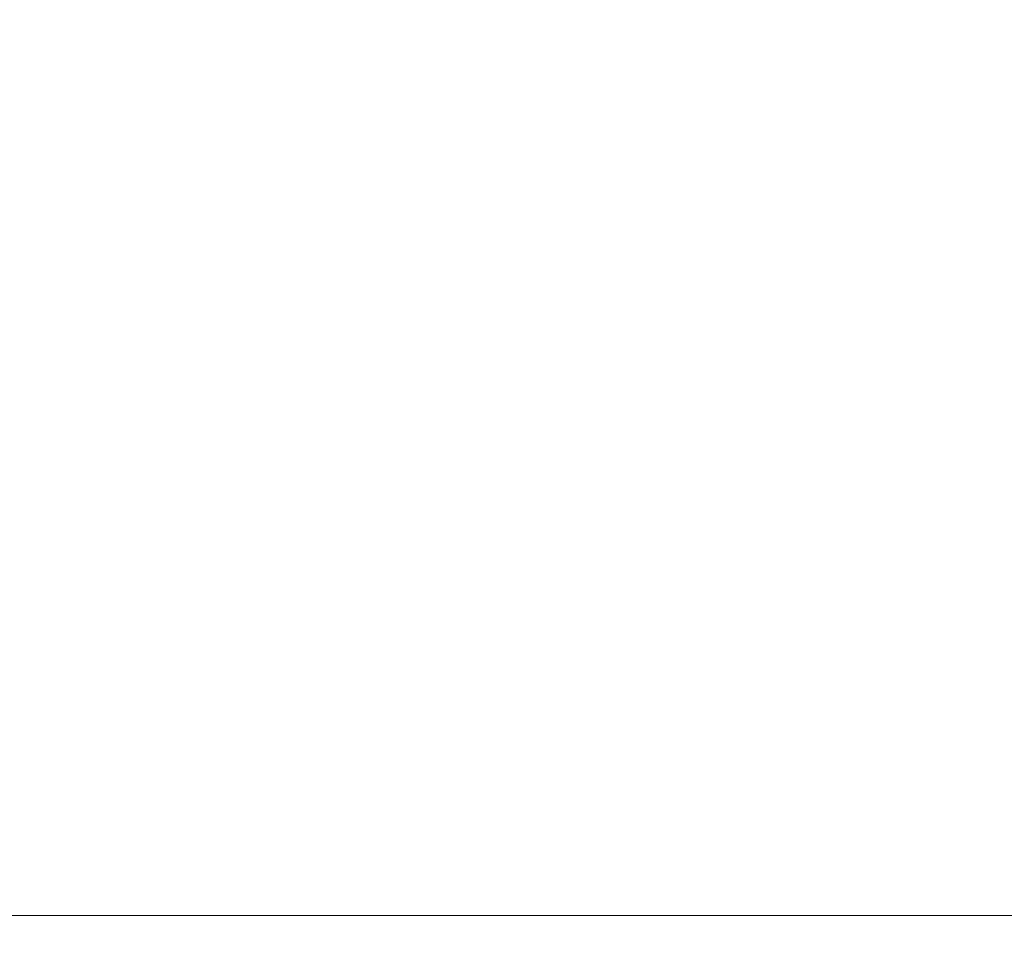
# Model space of a CAD drawing. Units: millimetres. Extents: x 80 to 3806, y 28 to 1120.
# Drawn here: x 325 to 332, y 914 to 921 of the extents above; entities that cross this region are included whole.
import ezdxf

# ---------------------------------------------------------------- set-up
doc = ezdxf.new("R2010")
doc.units = ezdxf.units.MM
doc.header["$LTSCALE"] = 12
doc.layers.add('1', color=7, linetype='Continuous')
doc.styles.add('dims', font='swiss.ttf')
doc.dimstyles.get("Standard").update_dxf_attribs({"dimtxt": 10, "dimasz": 10, "dimexe": 6, "dimexo": 8, "dimgap": 5, "dimtad": 1, "dimdec": 4, "dimzin": 0, "dimdsep": 46, "dimtxsty": 'dims', "dimcen": 0.09, "dimadec": 0, "dimazin": 0, "dimtfac": 1, "dimtdec": 4, "dimtofl": 0, "dimtmove": 0, "dimatfit": 3, "dimfxl": 0, "dimtolj": 1, "dimtzin": 0, "dimarcsym": 0})

# ---------------------------------------------------------------- blocks, each defined once
blk = doc.blocks.new('*D2')
at = {"color": 0, "lineweight": -2}
for p, q in [((393.1399, 969.8704), (241.5197, 969.8704)), ((247.5197, 853.3389), (247.5197, 959.8704)), ((277.1399, 843.3389), (241.5197, 843.3389))]:
    blk.add_line(p, q, dxfattribs=at)
at = {"color": 0, "lineweight": 18}
for points in [[(245.853, 959.8704), (249.1864, 959.8704), (247.5197, 969.8704)], [(245.853, 853.3389), (249.1864, 853.3389), (247.5197, 843.3389)]]:
    blk.add_solid(points, dxfattribs=at)
at = {"layer": 'Defpoints', "color": 0, "lineweight": 18}
for p in [(247.5197, 969.8704), (401.1399, 969.8704), (285.1399, 843.3389)]:
    blk.add_point(p, dxfattribs=at)
at = {"color": 0, "lineweight": 18, "insert": (237.3805, 906.6047), "char_height": 10, "attachment_point": 5, "rotation": 90, "style": 'dims'}
blk.add_mtext('\\A1;126.5', dxfattribs=at)

msp = doc.modelspace()

# ---------------------------------------------------------------- linework, layer by layer
at = {"layer": '1', "color": 7, "linetype": 'Continuous', "lineweight": 18}
msp.add_line((343.38578, 913.83886), (313.09865, 913.83886), dxfattribs=at)

# ---------------------------------------------------------------- dimensions: what is measured, and where the dimension line sits
at = {"lineweight": 18}
dim = msp.add_linear_dim(base=(247.51971, 969.87044), p1=(285.13989, 843.33886), p2=(401.13989, 969.87044), angle=90, text='126.5', dimstyle='Standard', dxfattribs=at)
dim.commit()
dim.dimension.update_dxf_attribs({"geometry": '*D2', "text_midpoint": (237.38054, 906.60465)})

doc.saveas('drawing.dxf')
